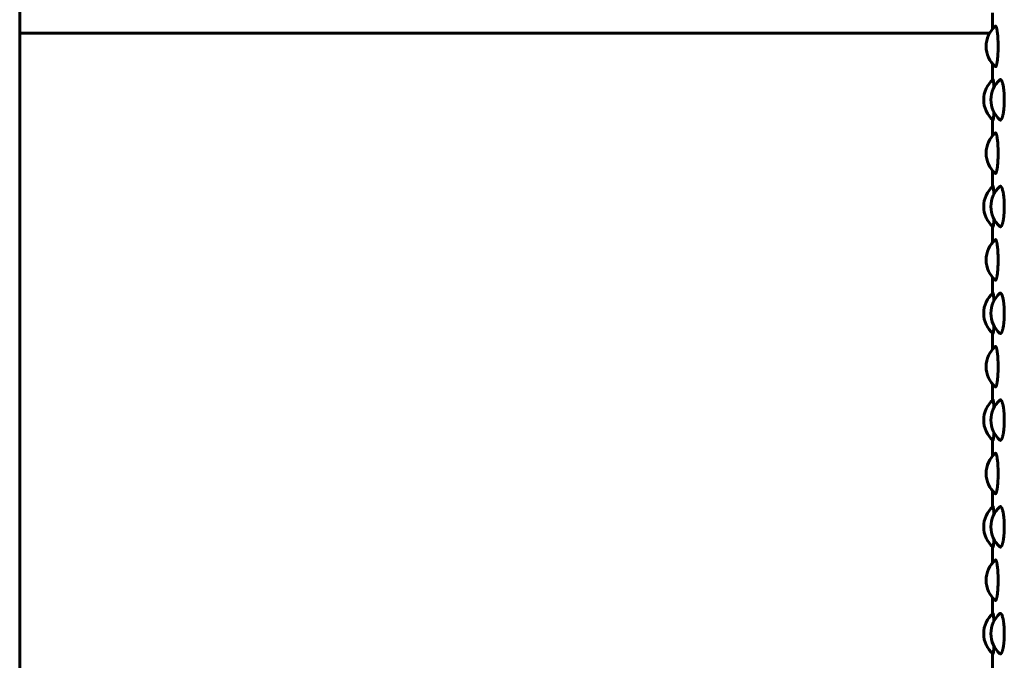
# Model space of a CAD drawing. Units: millimetres. Extents: x -2521 to 2772, y -2048 to 2048.
# Drawn here: x 207 to 281, y 117 to 165 of the extents above; entities that cross this region are included whole.
import ezdxf

# ---------------------------------------------------------------- set-up
doc = ezdxf.new("R2010")
doc.units = ezdxf.units.MM
doc.linetypes.add('K5LT_BASIC', pattern=[0])

msp = doc.modelspace()

# ---------------------------------------------------------------- linework, layer by layer
at = {"color": 150, "linetype": 'K5LT_BASIC', "lineweight": 60, "true_color": 0x0080ff}
for p, q in [((207.012, -259.526), (207.012, 172.602)), ((279.941, 165.48), (279.941, 164.282)), ((279.723, 163.974), (207.012, 163.974)), ((279.941, 161.666), (279.941, 160.469)), ((279.941, 157.48), (279.941, 156.282)), ((279.941, 153.666), (279.941, 152.469)), ((279.941, 149.48), (279.941, 148.282)), ((279.941, 145.666), (279.941, 144.469)), ((279.941, 141.48), (279.941, 140.282)), ((279.941, 137.666), (279.941, 136.469)), ((279.941, 133.48), (279.941, 132.282)), ((279.941, 129.666), (279.941, 128.469)), ((279.941, 125.48), (279.941, 124.282)), ((279.941, 121.666), (279.941, 120.469)), ((279.941, 117.48), (279.941, 116.282))]:
    msp.add_line(p, q, dxfattribs=at)
for centre, start, end in [((281.455, 162.974), 130.79898, 229.20046), ((281.27, 158.974), 130.57648, 229.42349), ((281.808, 158.974), 131.23138, 228.76719), ((281.455, 154.974), 130.79898, 229.20046), ((281.27, 150.974), 130.57648, 229.42349), ((281.808, 150.974), 131.23138, 228.76719), ((281.455, 146.974), 130.79898, 229.20046), ((281.27, 142.974), 130.57648, 229.42349), ((281.808, 142.974), 131.23138, 228.76719), ((281.455, 138.974), 130.79898, 229.20046), ((281.27, 134.974), 130.57648, 229.42349), ((281.808, 134.974), 131.23138, 228.76719), ((281.455, 130.974), 130.79898, 229.20046), ((281.27, 126.974), 130.57648, 229.42349), ((281.808, 126.974), 131.23138, 228.76719), ((281.455, 122.974), 130.79898, 229.20046), ((281.27, 118.974), 130.57648, 229.42349), ((281.808, 118.974), 131.23138, 228.76719)]:
    msp.add_arc(centre, 2, start, end, dxfattribs=at)
for points, knots in [([(280.148, 164.488), (280.149, 164.489), (280.151, 164.491), (280.155, 164.493), (280.159, 164.494), (280.161, 164.494), (280.164, 164.494), (280.167, 164.493), (280.171, 164.492), (280.175, 164.489), (280.179, 164.485), (280.184, 164.48), (280.188, 164.475), (280.192, 164.468), (280.197, 164.46), (280.202, 164.45), (280.207, 164.437), (280.212, 164.425), (280.216, 164.412), (280.221, 164.399), (280.226, 164.382), (280.233, 164.359), (280.24, 164.331), (280.246, 164.301), (280.254, 164.265), (280.265, 164.21), (280.28, 164.116), (280.299, 163.975), (280.317, 163.801), (280.33, 163.631), (280.338, 163.488), (280.343, 163.373), (280.346, 163.28), (280.348, 163.206), (280.349, 163.152), (280.349, 163.112), (280.35, 163.078), (280.35, 163.043), (280.35, 163.009), (280.35, 162.986), (280.35, 162.974)], [0.7359121, 0.7359121, 0.7359121, 0.7359121, 0.7393544, 0.7433619, 0.7473744, 0.7499937, 0.7514143, 0.7554699, 0.7595205, 0.7635537, 0.7675817, 0.7716167, 0.7756513, 0.7796585, 0.7836381, 0.7888555, 0.7940366, 0.7991779, 0.8029833, 0.8067498, 0.8116954, 0.8178219, 0.825134, 0.8318673, 0.8380572, 0.8475706, 0.863446, 0.8862846, 0.910474, 0.9312522, 0.9468258, 0.9586939, 0.9688704, 0.9765952, 0.9821168, 0.9856843, 0.9892523, 0.992831, 0.9964148, 1, 1, 1, 1]), ([(280.35, 162.974), (280.35, 162.912), (280.349, 162.796), (280.345, 162.642), (280.341, 162.523), (280.337, 162.439), (280.333, 162.369), (280.327, 162.285), (280.318, 162.164), (280.303, 162.01), (280.284, 161.858), (280.265, 161.737), (280.249, 161.655), (280.236, 161.6), (280.225, 161.562), (280.217, 161.537), (280.211, 161.52), (280.206, 161.508), (280.201, 161.498), (280.197, 161.489), (280.193, 161.482), (280.188, 161.475), (280.184, 161.468), (280.178, 161.462), (280.172, 161.457), (280.166, 161.455), (280.161, 161.454), (280.157, 161.455), (280.153, 161.456), (280.15, 161.459), (280.148, 161.46), (280.148, 161.46)], [0, 0, 0, 0, 0.0193651, 0.0360731, 0.0489127, 0.057648, 0.0639642, 0.0724389, 0.0864505, 0.1071093, 0.1313841, 0.1518968, 0.1675365, 0.1795419, 0.1896834, 0.1979488, 0.2026302, 0.207182, 0.2114491, 0.2155726, 0.2195527, 0.2235261, 0.2279591, 0.2328482, 0.2399408, 0.247012, 0.2500032, 0.2541273, 0.2590343, 0.2634785, 0.2640605, 0.2640605, 0.2640605, 0.2640605]), ([(279.97, 160.493), (279.97, 160.494), (279.97, 160.494), (279.972, 160.494), (279.973, 160.494), (279.975, 160.492), (279.976, 160.489), (279.978, 160.485), (279.98, 160.481), (279.982, 160.475), (279.983, 160.468), (279.985, 160.461), (279.987, 160.451), (279.989, 160.44), (279.992, 160.422), (279.997, 160.391), (280.004, 160.336), (280.012, 160.252), (280.021, 160.141), (280.03, 160.023), (280.034, 159.94), (280.036, 159.903)], [0.7448241, 0.7448241, 0.7448241, 0.7448241, 0.7470107, 0.7500019, 0.754126, 0.7590329, 0.7634771, 0.7675031, 0.7715586, 0.77565, 0.779753, 0.7838642, 0.7879805, 0.7928447, 0.7984507, 0.8082799, 0.8228752, 0.8419709, 0.8619305, 0.8814118, 0.8960438, 0.8960438, 0.8960438, 0.8960438]), ([(280.49, 160.478), (280.49, 160.479), (280.493, 160.481), (280.5, 160.487), (280.51, 160.492), (280.519, 160.494), (280.527, 160.494), (280.534, 160.494), (280.541, 160.492), (280.548, 160.489), (280.555, 160.485), (280.562, 160.481), (280.569, 160.475), (280.575, 160.468), (280.582, 160.461), (280.589, 160.451), (280.597, 160.44), (280.609, 160.422), (280.625, 160.391), (280.649, 160.336), (280.677, 160.252), (280.706, 160.141), (280.732, 160.015), (280.754, 159.885), (280.77, 159.766), (280.78, 159.669), (280.787, 159.599), (280.792, 159.548), (280.795, 159.506), (280.799, 159.457), (280.803, 159.393), (280.807, 159.317), (280.81, 159.241), (280.812, 159.177), (280.814, 159.121), (280.814, 159.068), (280.815, 159.019), (280.815, 158.988), (280.815, 158.974)], [0.7268688, 0.7268688, 0.7268688, 0.7268688, 0.7279578, 0.7328469, 0.7399394, 0.7470107, 0.7500019, 0.754126, 0.7590329, 0.7634771, 0.7675031, 0.7715586, 0.77565, 0.779753, 0.7838642, 0.7879805, 0.7928447, 0.7984507, 0.8082799, 0.8228752, 0.8419709, 0.8619305, 0.8814118, 0.8994025, 0.9147724, 0.9262949, 0.9339786, 0.9391031, 0.9434314, 0.9482328, 0.9553188, 0.9642648, 0.972829, 0.9792058, 0.9847266, 0.9902651, 0.9958234, 1, 1, 1, 1]), ([(280.815, 158.974), (280.815, 158.941), (280.814, 158.867), (280.812, 158.749), (280.807, 158.624), (280.8, 158.514), (280.794, 158.428), (280.788, 158.359), (280.781, 158.281), (280.769, 158.179), (280.753, 158.06), (280.733, 157.94), (280.711, 157.832), (280.69, 157.746), (280.672, 157.684), (280.659, 157.645), (280.65, 157.62), (280.643, 157.6), (280.635, 157.581), (280.627, 157.563), (280.619, 157.546), (280.612, 157.533), (280.605, 157.521), (280.598, 157.51), (280.59, 157.499), (280.582, 157.488), (280.573, 157.477), (280.564, 157.47), (280.556, 157.464), (280.549, 157.46), (280.542, 157.457), (280.535, 157.455), (280.53, 157.454), (280.525, 157.454), (280.521, 157.455), (280.514, 157.456), (280.508, 157.458), (280.501, 157.462), (280.495, 157.466), (280.491, 157.469), (280.49, 157.47)], [0, 0, 0, 0, 0.0103589, 0.0231954, 0.036788, 0.0499002, 0.0588282, 0.0652855, 0.0734282, 0.0856183, 0.1016125, 0.1183729, 0.1347938, 0.1501837, 0.1618969, 0.169915, 0.1746614, 0.1788972, 0.1839217, 0.1890387, 0.1942384, 0.1982618, 0.2023183, 0.2064534, 0.2106301, 0.216251, 0.2218871, 0.2275411, 0.2318181, 0.236099, 0.2403718, 0.2446246, 0.2488948, 0.2500073, 0.2531865, 0.2574532, 0.2616747, 0.2658228, 0.2699613, 0.2731127, 0.2731127, 0.2731127, 0.2731127]), ([(280.036, 158.046), (280.034, 158.009), (280.03, 157.934), (280.023, 157.832), (280.016, 157.746), (280.011, 157.684), (280.007, 157.645), (280.004, 157.62), (280.002, 157.6), (280, 157.581), (279.997, 157.563), (279.995, 157.546), (279.993, 157.533), (279.991, 157.521), (279.989, 157.51), (279.987, 157.499), (279.985, 157.488), (279.983, 157.477), (279.98, 157.47), (279.978, 157.464), (279.977, 157.46), (279.975, 157.457), (279.973, 157.455), (279.972, 157.454), (279.971, 157.454), (279.97, 157.455), (279.97, 157.455), (279.97, 157.455)], [0.1039547, 0.1039547, 0.1039547, 0.1039547, 0.1183729, 0.1347938, 0.1501837, 0.1618969, 0.169915, 0.1746614, 0.1788972, 0.1839217, 0.1890387, 0.1942384, 0.1982618, 0.2023183, 0.2064534, 0.2106301, 0.216251, 0.2218871, 0.2275411, 0.2318181, 0.236099, 0.2403718, 0.2446246, 0.2488948, 0.2500073, 0.2531865, 0.2551556, 0.2551556, 0.2551556, 0.2551556]), ([(280.148, 156.488), (280.149, 156.489), (280.151, 156.491), (280.155, 156.493), (280.159, 156.494), (280.161, 156.494), (280.164, 156.494), (280.167, 156.493), (280.171, 156.492), (280.175, 156.489), (280.179, 156.485), (280.184, 156.48), (280.188, 156.475), (280.192, 156.468), (280.197, 156.46), (280.202, 156.45), (280.207, 156.437), (280.212, 156.425), (280.216, 156.412), (280.221, 156.399), (280.226, 156.382), (280.233, 156.359), (280.24, 156.331), (280.246, 156.301), (280.254, 156.265), (280.265, 156.21), (280.28, 156.116), (280.299, 155.975), (280.317, 155.801), (280.33, 155.631), (280.338, 155.488), (280.343, 155.373), (280.346, 155.28), (280.348, 155.206), (280.349, 155.152), (280.349, 155.112), (280.35, 155.078), (280.35, 155.043), (280.35, 155.009), (280.35, 154.986), (280.35, 154.974)], [0.7359121, 0.7359121, 0.7359121, 0.7359121, 0.7393544, 0.7433619, 0.7473744, 0.7499937, 0.7514143, 0.7554699, 0.7595205, 0.7635537, 0.7675817, 0.7716167, 0.7756513, 0.7796585, 0.7836381, 0.7888555, 0.7940366, 0.7991779, 0.8029833, 0.8067498, 0.8116954, 0.8178219, 0.825134, 0.8318673, 0.8380572, 0.8475706, 0.863446, 0.8862846, 0.910474, 0.9312522, 0.9468258, 0.9586939, 0.9688704, 0.9765952, 0.9821168, 0.9856843, 0.9892523, 0.992831, 0.9964148, 1, 1, 1, 1]), ([(280.35, 154.974), (280.35, 154.912), (280.349, 154.796), (280.345, 154.642), (280.341, 154.523), (280.337, 154.439), (280.333, 154.369), (280.327, 154.285), (280.318, 154.164), (280.303, 154.01), (280.284, 153.858), (280.265, 153.737), (280.249, 153.655), (280.236, 153.6), (280.225, 153.562), (280.217, 153.537), (280.211, 153.52), (280.206, 153.508), (280.201, 153.498), (280.197, 153.489), (280.193, 153.482), (280.188, 153.475), (280.184, 153.468), (280.178, 153.462), (280.172, 153.457), (280.166, 153.455), (280.161, 153.454), (280.157, 153.455), (280.153, 153.456), (280.15, 153.459), (280.148, 153.46), (280.148, 153.46)], [0, 0, 0, 0, 0.0193651, 0.0360731, 0.0489127, 0.057648, 0.0639642, 0.0724389, 0.0864505, 0.1071093, 0.1313841, 0.1518968, 0.1675365, 0.1795419, 0.1896834, 0.1979488, 0.2026302, 0.207182, 0.2114491, 0.2155726, 0.2195527, 0.2235261, 0.2279591, 0.2328482, 0.2399408, 0.247012, 0.2500032, 0.2541273, 0.2590343, 0.2634785, 0.2640605, 0.2640605, 0.2640605, 0.2640605]), ([(279.97, 152.493), (279.97, 152.494), (279.97, 152.494), (279.972, 152.494), (279.973, 152.494), (279.975, 152.492), (279.976, 152.489), (279.978, 152.485), (279.98, 152.481), (279.982, 152.475), (279.983, 152.468), (279.985, 152.461), (279.987, 152.451), (279.989, 152.44), (279.992, 152.422), (279.997, 152.391), (280.004, 152.336), (280.012, 152.252), (280.021, 152.141), (280.03, 152.023), (280.034, 151.94), (280.036, 151.903)], [0.7448241, 0.7448241, 0.7448241, 0.7448241, 0.7470107, 0.7500019, 0.754126, 0.7590329, 0.7634771, 0.7675031, 0.7715586, 0.77565, 0.779753, 0.7838642, 0.7879805, 0.7928447, 0.7984507, 0.8082799, 0.8228752, 0.8419709, 0.8619305, 0.8814118, 0.8960438, 0.8960438, 0.8960438, 0.8960438]), ([(280.49, 152.478), (280.49, 152.479), (280.493, 152.481), (280.5, 152.487), (280.51, 152.492), (280.519, 152.494), (280.527, 152.494), (280.534, 152.494), (280.541, 152.492), (280.548, 152.489), (280.555, 152.485), (280.562, 152.481), (280.569, 152.475), (280.575, 152.468), (280.582, 152.461), (280.589, 152.451), (280.597, 152.44), (280.609, 152.422), (280.625, 152.391), (280.649, 152.336), (280.677, 152.252), (280.706, 152.141), (280.732, 152.015), (280.754, 151.885), (280.77, 151.766), (280.78, 151.669), (280.787, 151.599), (280.792, 151.548), (280.795, 151.506), (280.799, 151.457), (280.803, 151.393), (280.807, 151.317), (280.81, 151.241), (280.812, 151.177), (280.814, 151.121), (280.814, 151.068), (280.815, 151.019), (280.815, 150.988), (280.815, 150.974)], [0.7268688, 0.7268688, 0.7268688, 0.7268688, 0.7279578, 0.7328469, 0.7399394, 0.7470107, 0.7500019, 0.754126, 0.7590329, 0.7634771, 0.7675031, 0.7715586, 0.77565, 0.779753, 0.7838642, 0.7879805, 0.7928447, 0.7984507, 0.8082799, 0.8228752, 0.8419709, 0.8619305, 0.8814118, 0.8994025, 0.9147724, 0.9262949, 0.9339786, 0.9391031, 0.9434314, 0.9482328, 0.9553188, 0.9642648, 0.972829, 0.9792058, 0.9847266, 0.9902651, 0.9958234, 1, 1, 1, 1]), ([(280.815, 150.974), (280.815, 150.941), (280.814, 150.867), (280.812, 150.749), (280.807, 150.624), (280.8, 150.514), (280.794, 150.428), (280.788, 150.359), (280.781, 150.281), (280.769, 150.179), (280.753, 150.06), (280.733, 149.94), (280.711, 149.832), (280.69, 149.746), (280.672, 149.684), (280.659, 149.645), (280.65, 149.62), (280.643, 149.6), (280.635, 149.581), (280.627, 149.563), (280.619, 149.546), (280.612, 149.533), (280.605, 149.521), (280.598, 149.51), (280.59, 149.499), (280.582, 149.488), (280.573, 149.477), (280.564, 149.47), (280.556, 149.464), (280.549, 149.46), (280.542, 149.457), (280.535, 149.455), (280.53, 149.454), (280.525, 149.454), (280.521, 149.455), (280.514, 149.456), (280.508, 149.458), (280.501, 149.462), (280.495, 149.466), (280.491, 149.469), (280.49, 149.47)], [0, 0, 0, 0, 0.0103589, 0.0231954, 0.036788, 0.0499002, 0.0588282, 0.0652855, 0.0734282, 0.0856183, 0.1016125, 0.1183729, 0.1347938, 0.1501837, 0.1618969, 0.169915, 0.1746614, 0.1788972, 0.1839217, 0.1890387, 0.1942384, 0.1982618, 0.2023183, 0.2064534, 0.2106301, 0.216251, 0.2218871, 0.2275411, 0.2318181, 0.236099, 0.2403718, 0.2446246, 0.2488948, 0.2500073, 0.2531865, 0.2574532, 0.2616747, 0.2658228, 0.2699613, 0.2731127, 0.2731127, 0.2731127, 0.2731127]), ([(280.036, 150.046), (280.034, 150.009), (280.03, 149.934), (280.023, 149.832), (280.016, 149.746), (280.011, 149.684), (280.007, 149.645), (280.004, 149.62), (280.002, 149.6), (280, 149.581), (279.997, 149.563), (279.995, 149.546), (279.993, 149.533), (279.991, 149.521), (279.989, 149.51), (279.987, 149.499), (279.985, 149.488), (279.983, 149.477), (279.98, 149.47), (279.978, 149.464), (279.977, 149.46), (279.975, 149.457), (279.973, 149.455), (279.972, 149.454), (279.971, 149.454), (279.97, 149.455), (279.97, 149.455), (279.97, 149.455)], [0.1039547, 0.1039547, 0.1039547, 0.1039547, 0.1183729, 0.1347938, 0.1501837, 0.1618969, 0.169915, 0.1746614, 0.1788972, 0.1839217, 0.1890387, 0.1942384, 0.1982618, 0.2023183, 0.2064534, 0.2106301, 0.216251, 0.2218871, 0.2275411, 0.2318181, 0.236099, 0.2403718, 0.2446246, 0.2488948, 0.2500073, 0.2531865, 0.2551556, 0.2551556, 0.2551556, 0.2551556]), ([(280.148, 148.488), (280.149, 148.489), (280.151, 148.491), (280.155, 148.493), (280.159, 148.494), (280.161, 148.494), (280.164, 148.494), (280.167, 148.493), (280.171, 148.492), (280.175, 148.489), (280.179, 148.485), (280.184, 148.48), (280.188, 148.475), (280.192, 148.468), (280.197, 148.46), (280.202, 148.45), (280.207, 148.437), (280.212, 148.425), (280.216, 148.412), (280.221, 148.399), (280.226, 148.382), (280.233, 148.359), (280.24, 148.331), (280.246, 148.301), (280.254, 148.265), (280.265, 148.21), (280.28, 148.116), (280.299, 147.975), (280.317, 147.801), (280.33, 147.631), (280.338, 147.488), (280.343, 147.373), (280.346, 147.28), (280.348, 147.206), (280.349, 147.152), (280.349, 147.112), (280.35, 147.078), (280.35, 147.043), (280.35, 147.009), (280.35, 146.986), (280.35, 146.974)], [0.7359121, 0.7359121, 0.7359121, 0.7359121, 0.7393544, 0.7433619, 0.7473744, 0.7499937, 0.7514143, 0.7554699, 0.7595205, 0.7635537, 0.7675817, 0.7716167, 0.7756513, 0.7796585, 0.7836381, 0.7888555, 0.7940366, 0.7991779, 0.8029833, 0.8067498, 0.8116954, 0.8178219, 0.825134, 0.8318673, 0.8380572, 0.8475706, 0.863446, 0.8862846, 0.910474, 0.9312522, 0.9468258, 0.9586939, 0.9688704, 0.9765952, 0.9821168, 0.9856843, 0.9892523, 0.992831, 0.9964148, 1, 1, 1, 1]), ([(280.35, 146.974), (280.35, 146.912), (280.349, 146.796), (280.345, 146.642), (280.341, 146.523), (280.337, 146.439), (280.333, 146.369), (280.327, 146.285), (280.318, 146.164), (280.303, 146.01), (280.284, 145.858), (280.265, 145.737), (280.249, 145.655), (280.236, 145.6), (280.225, 145.562), (280.217, 145.537), (280.211, 145.52), (280.206, 145.508), (280.201, 145.498), (280.197, 145.489), (280.193, 145.482), (280.188, 145.475), (280.184, 145.468), (280.178, 145.462), (280.172, 145.457), (280.166, 145.455), (280.161, 145.454), (280.157, 145.455), (280.153, 145.456), (280.15, 145.459), (280.148, 145.46), (280.148, 145.46)], [0, 0, 0, 0, 0.0193651, 0.0360731, 0.0489127, 0.057648, 0.0639642, 0.0724389, 0.0864505, 0.1071093, 0.1313841, 0.1518968, 0.1675365, 0.1795419, 0.1896834, 0.1979488, 0.2026302, 0.207182, 0.2114491, 0.2155726, 0.2195527, 0.2235261, 0.2279591, 0.2328482, 0.2399408, 0.247012, 0.2500032, 0.2541273, 0.2590343, 0.2634785, 0.2640605, 0.2640605, 0.2640605, 0.2640605]), ([(279.97, 144.493), (279.97, 144.494), (279.97, 144.494), (279.972, 144.494), (279.973, 144.494), (279.975, 144.492), (279.976, 144.489), (279.978, 144.485), (279.98, 144.481), (279.982, 144.475), (279.983, 144.468), (279.985, 144.461), (279.987, 144.451), (279.989, 144.44), (279.992, 144.422), (279.997, 144.391), (280.004, 144.336), (280.012, 144.252), (280.021, 144.141), (280.03, 144.023), (280.034, 143.94), (280.036, 143.903)], [0.7448241, 0.7448241, 0.7448241, 0.7448241, 0.7470107, 0.7500019, 0.754126, 0.7590329, 0.7634771, 0.7675031, 0.7715586, 0.77565, 0.779753, 0.7838642, 0.7879805, 0.7928447, 0.7984507, 0.8082799, 0.8228752, 0.8419709, 0.8619305, 0.8814118, 0.8960438, 0.8960438, 0.8960438, 0.8960438]), ([(280.49, 144.478), (280.49, 144.479), (280.493, 144.481), (280.5, 144.487), (280.51, 144.492), (280.519, 144.494), (280.527, 144.494), (280.534, 144.494), (280.541, 144.492), (280.548, 144.489), (280.555, 144.485), (280.562, 144.481), (280.569, 144.475), (280.575, 144.468), (280.582, 144.461), (280.589, 144.451), (280.597, 144.44), (280.609, 144.422), (280.625, 144.391), (280.649, 144.336), (280.677, 144.252), (280.706, 144.141), (280.732, 144.015), (280.754, 143.885), (280.77, 143.766), (280.78, 143.669), (280.787, 143.599), (280.792, 143.548), (280.795, 143.506), (280.799, 143.457), (280.803, 143.393), (280.807, 143.317), (280.81, 143.241), (280.812, 143.177), (280.814, 143.121), (280.814, 143.068), (280.815, 143.019), (280.815, 142.988), (280.815, 142.974)], [0.7268688, 0.7268688, 0.7268688, 0.7268688, 0.7279578, 0.7328469, 0.7399394, 0.7470107, 0.7500019, 0.754126, 0.7590329, 0.7634771, 0.7675031, 0.7715586, 0.77565, 0.779753, 0.7838642, 0.7879805, 0.7928447, 0.7984507, 0.8082799, 0.8228752, 0.8419709, 0.8619305, 0.8814118, 0.8994025, 0.9147724, 0.9262949, 0.9339786, 0.9391031, 0.9434314, 0.9482328, 0.9553188, 0.9642648, 0.972829, 0.9792058, 0.9847266, 0.9902651, 0.9958234, 1, 1, 1, 1]), ([(280.815, 142.974), (280.815, 142.941), (280.814, 142.867), (280.812, 142.749), (280.807, 142.624), (280.8, 142.514), (280.794, 142.428), (280.788, 142.359), (280.781, 142.281), (280.769, 142.179), (280.753, 142.06), (280.733, 141.94), (280.711, 141.832), (280.69, 141.746), (280.672, 141.684), (280.659, 141.645), (280.65, 141.62), (280.643, 141.6), (280.635, 141.581), (280.627, 141.563), (280.619, 141.546), (280.612, 141.533), (280.605, 141.521), (280.598, 141.51), (280.59, 141.499), (280.582, 141.488), (280.573, 141.477), (280.564, 141.47), (280.556, 141.464), (280.549, 141.46), (280.542, 141.457), (280.535, 141.455), (280.53, 141.454), (280.525, 141.454), (280.521, 141.455), (280.514, 141.456), (280.508, 141.458), (280.501, 141.462), (280.495, 141.466), (280.491, 141.469), (280.49, 141.47)], [0, 0, 0, 0, 0.0103589, 0.0231954, 0.036788, 0.0499002, 0.0588282, 0.0652855, 0.0734282, 0.0856183, 0.1016125, 0.1183729, 0.1347938, 0.1501837, 0.1618969, 0.169915, 0.1746614, 0.1788972, 0.1839217, 0.1890387, 0.1942384, 0.1982618, 0.2023183, 0.2064534, 0.2106301, 0.216251, 0.2218871, 0.2275411, 0.2318181, 0.236099, 0.2403718, 0.2446246, 0.2488948, 0.2500073, 0.2531865, 0.2574532, 0.2616747, 0.2658228, 0.2699613, 0.2731127, 0.2731127, 0.2731127, 0.2731127]), ([(280.036, 142.046), (280.034, 142.009), (280.03, 141.934), (280.023, 141.832), (280.016, 141.746), (280.011, 141.684), (280.007, 141.645), (280.004, 141.62), (280.002, 141.6), (280, 141.581), (279.997, 141.563), (279.995, 141.546), (279.993, 141.533), (279.991, 141.521), (279.989, 141.51), (279.987, 141.499), (279.985, 141.488), (279.983, 141.477), (279.98, 141.47), (279.978, 141.464), (279.977, 141.46), (279.975, 141.457), (279.973, 141.455), (279.972, 141.454), (279.971, 141.454), (279.97, 141.455), (279.97, 141.455), (279.97, 141.455)], [0.1039547, 0.1039547, 0.1039547, 0.1039547, 0.1183729, 0.1347938, 0.1501837, 0.1618969, 0.169915, 0.1746614, 0.1788972, 0.1839217, 0.1890387, 0.1942384, 0.1982618, 0.2023183, 0.2064534, 0.2106301, 0.216251, 0.2218871, 0.2275411, 0.2318181, 0.236099, 0.2403718, 0.2446246, 0.2488948, 0.2500073, 0.2531865, 0.2551556, 0.2551556, 0.2551556, 0.2551556]), ([(280.148, 140.488), (280.149, 140.489), (280.151, 140.491), (280.155, 140.493), (280.159, 140.494), (280.161, 140.494), (280.164, 140.494), (280.167, 140.493), (280.171, 140.492), (280.175, 140.489), (280.179, 140.485), (280.184, 140.48), (280.188, 140.475), (280.192, 140.468), (280.197, 140.46), (280.202, 140.45), (280.207, 140.437), (280.212, 140.425), (280.216, 140.412), (280.221, 140.399), (280.226, 140.382), (280.233, 140.359), (280.24, 140.331), (280.246, 140.301), (280.254, 140.265), (280.265, 140.21), (280.28, 140.116), (280.299, 139.975), (280.317, 139.801), (280.33, 139.631), (280.338, 139.488), (280.343, 139.373), (280.346, 139.28), (280.348, 139.206), (280.349, 139.152), (280.349, 139.112), (280.35, 139.078), (280.35, 139.043), (280.35, 139.009), (280.35, 138.986), (280.35, 138.974)], [0.7359121, 0.7359121, 0.7359121, 0.7359121, 0.7393544, 0.7433619, 0.7473744, 0.7499937, 0.7514143, 0.7554699, 0.7595205, 0.7635537, 0.7675817, 0.7716167, 0.7756513, 0.7796585, 0.7836381, 0.7888555, 0.7940366, 0.7991779, 0.8029833, 0.8067498, 0.8116954, 0.8178219, 0.825134, 0.8318673, 0.8380572, 0.8475706, 0.863446, 0.8862846, 0.910474, 0.9312522, 0.9468258, 0.9586939, 0.9688704, 0.9765952, 0.9821168, 0.9856843, 0.9892523, 0.992831, 0.9964148, 1, 1, 1, 1]), ([(280.35, 138.974), (280.35, 138.912), (280.349, 138.796), (280.345, 138.642), (280.341, 138.523), (280.337, 138.439), (280.333, 138.369), (280.327, 138.285), (280.318, 138.164), (280.303, 138.01), (280.284, 137.858), (280.265, 137.737), (280.249, 137.655), (280.236, 137.6), (280.225, 137.562), (280.217, 137.537), (280.211, 137.52), (280.206, 137.508), (280.201, 137.498), (280.197, 137.489), (280.193, 137.482), (280.188, 137.475), (280.184, 137.468), (280.178, 137.462), (280.172, 137.457), (280.166, 137.455), (280.161, 137.454), (280.157, 137.455), (280.153, 137.456), (280.15, 137.459), (280.148, 137.46), (280.148, 137.46)], [0, 0, 0, 0, 0.0193651, 0.0360731, 0.0489127, 0.057648, 0.0639642, 0.0724389, 0.0864505, 0.1071093, 0.1313841, 0.1518968, 0.1675365, 0.1795419, 0.1896834, 0.1979488, 0.2026302, 0.207182, 0.2114491, 0.2155726, 0.2195527, 0.2235261, 0.2279591, 0.2328482, 0.2399408, 0.247012, 0.2500032, 0.2541273, 0.2590343, 0.2634785, 0.2640605, 0.2640605, 0.2640605, 0.2640605]), ([(279.97, 136.493), (279.97, 136.494), (279.97, 136.494), (279.972, 136.494), (279.973, 136.494), (279.975, 136.492), (279.976, 136.489), (279.978, 136.485), (279.98, 136.481), (279.982, 136.475), (279.983, 136.468), (279.985, 136.461), (279.987, 136.451), (279.989, 136.44), (279.992, 136.422), (279.997, 136.391), (280.004, 136.336), (280.012, 136.252), (280.021, 136.141), (280.03, 136.023), (280.034, 135.94), (280.036, 135.903)], [0.7448241, 0.7448241, 0.7448241, 0.7448241, 0.7470107, 0.7500019, 0.754126, 0.7590329, 0.7634771, 0.7675031, 0.7715586, 0.77565, 0.779753, 0.7838642, 0.7879805, 0.7928447, 0.7984507, 0.8082799, 0.8228752, 0.8419709, 0.8619305, 0.8814118, 0.8960438, 0.8960438, 0.8960438, 0.8960438]), ([(280.49, 136.478), (280.49, 136.479), (280.493, 136.481), (280.5, 136.487), (280.51, 136.492), (280.519, 136.494), (280.527, 136.494), (280.534, 136.494), (280.541, 136.492), (280.548, 136.489), (280.555, 136.485), (280.562, 136.481), (280.569, 136.475), (280.575, 136.468), (280.582, 136.461), (280.589, 136.451), (280.597, 136.44), (280.609, 136.422), (280.625, 136.391), (280.649, 136.336), (280.677, 136.252), (280.706, 136.141), (280.732, 136.015), (280.754, 135.885), (280.77, 135.766), (280.78, 135.669), (280.787, 135.599), (280.792, 135.548), (280.795, 135.506), (280.799, 135.457), (280.803, 135.393), (280.807, 135.317), (280.81, 135.241), (280.812, 135.177), (280.814, 135.121), (280.814, 135.068), (280.815, 135.019), (280.815, 134.988), (280.815, 134.974)], [0.7268688, 0.7268688, 0.7268688, 0.7268688, 0.7279578, 0.7328469, 0.7399394, 0.7470107, 0.7500019, 0.754126, 0.7590329, 0.7634771, 0.7675031, 0.7715586, 0.77565, 0.779753, 0.7838642, 0.7879805, 0.7928447, 0.7984507, 0.8082799, 0.8228752, 0.8419709, 0.8619305, 0.8814118, 0.8994025, 0.9147724, 0.9262949, 0.9339786, 0.9391031, 0.9434314, 0.9482328, 0.9553188, 0.9642648, 0.972829, 0.9792058, 0.9847266, 0.9902651, 0.9958234, 1, 1, 1, 1]), ([(280.815, 134.974), (280.815, 134.941), (280.814, 134.867), (280.812, 134.749), (280.807, 134.624), (280.8, 134.514), (280.794, 134.428), (280.788, 134.359), (280.781, 134.281), (280.769, 134.179), (280.753, 134.06), (280.733, 133.94), (280.711, 133.832), (280.69, 133.746), (280.672, 133.684), (280.659, 133.645), (280.65, 133.62), (280.643, 133.6), (280.635, 133.581), (280.627, 133.563), (280.619, 133.546), (280.612, 133.533), (280.605, 133.521), (280.598, 133.51), (280.59, 133.499), (280.582, 133.488), (280.573, 133.477), (280.564, 133.47), (280.556, 133.464), (280.549, 133.46), (280.542, 133.457), (280.535, 133.455), (280.53, 133.454), (280.525, 133.454), (280.521, 133.455), (280.514, 133.456), (280.508, 133.458), (280.501, 133.462), (280.495, 133.466), (280.491, 133.469), (280.49, 133.47)], [0, 0, 0, 0, 0.0103589, 0.0231954, 0.036788, 0.0499002, 0.0588282, 0.0652855, 0.0734282, 0.0856183, 0.1016125, 0.1183729, 0.1347938, 0.1501837, 0.1618969, 0.169915, 0.1746614, 0.1788972, 0.1839217, 0.1890387, 0.1942384, 0.1982618, 0.2023183, 0.2064534, 0.2106301, 0.216251, 0.2218871, 0.2275411, 0.2318181, 0.236099, 0.2403718, 0.2446246, 0.2488948, 0.2500073, 0.2531865, 0.2574532, 0.2616747, 0.2658228, 0.2699613, 0.2731127, 0.2731127, 0.2731127, 0.2731127]), ([(280.036, 134.046), (280.034, 134.009), (280.03, 133.934), (280.023, 133.832), (280.016, 133.746), (280.011, 133.684), (280.007, 133.645), (280.004, 133.62), (280.002, 133.6), (280, 133.581), (279.997, 133.563), (279.995, 133.546), (279.993, 133.533), (279.991, 133.521), (279.989, 133.51), (279.987, 133.499), (279.985, 133.488), (279.983, 133.477), (279.98, 133.47), (279.978, 133.464), (279.977, 133.46), (279.975, 133.457), (279.973, 133.455), (279.972, 133.454), (279.971, 133.454), (279.97, 133.455), (279.97, 133.455), (279.97, 133.455)], [0.1039547, 0.1039547, 0.1039547, 0.1039547, 0.1183729, 0.1347938, 0.1501837, 0.1618969, 0.169915, 0.1746614, 0.1788972, 0.1839217, 0.1890387, 0.1942384, 0.1982618, 0.2023183, 0.2064534, 0.2106301, 0.216251, 0.2218871, 0.2275411, 0.2318181, 0.236099, 0.2403718, 0.2446246, 0.2488948, 0.2500073, 0.2531865, 0.2551556, 0.2551556, 0.2551556, 0.2551556]), ([(280.148, 132.488), (280.149, 132.489), (280.151, 132.491), (280.155, 132.493), (280.159, 132.494), (280.161, 132.494), (280.164, 132.494), (280.167, 132.493), (280.171, 132.492), (280.175, 132.489), (280.179, 132.485), (280.184, 132.48), (280.188, 132.475), (280.192, 132.468), (280.197, 132.46), (280.202, 132.45), (280.207, 132.437), (280.212, 132.425), (280.216, 132.412), (280.221, 132.399), (280.226, 132.382), (280.233, 132.359), (280.24, 132.331), (280.246, 132.301), (280.254, 132.265), (280.265, 132.21), (280.28, 132.116), (280.299, 131.975), (280.317, 131.801), (280.33, 131.631), (280.338, 131.488), (280.343, 131.373), (280.346, 131.28), (280.348, 131.206), (280.349, 131.152), (280.349, 131.112), (280.35, 131.078), (280.35, 131.043), (280.35, 131.009), (280.35, 130.986), (280.35, 130.974)], [0.7359121, 0.7359121, 0.7359121, 0.7359121, 0.7393544, 0.7433619, 0.7473744, 0.7499937, 0.7514143, 0.7554699, 0.7595205, 0.7635537, 0.7675817, 0.7716167, 0.7756513, 0.7796585, 0.7836381, 0.7888555, 0.7940366, 0.7991779, 0.8029833, 0.8067498, 0.8116954, 0.8178219, 0.825134, 0.8318673, 0.8380572, 0.8475706, 0.863446, 0.8862846, 0.910474, 0.9312522, 0.9468258, 0.9586939, 0.9688704, 0.9765952, 0.9821168, 0.9856843, 0.9892523, 0.992831, 0.9964148, 1, 1, 1, 1]), ([(280.35, 130.974), (280.35, 130.912), (280.349, 130.796), (280.345, 130.642), (280.341, 130.523), (280.337, 130.439), (280.333, 130.369), (280.327, 130.285), (280.318, 130.164), (280.303, 130.01), (280.284, 129.858), (280.265, 129.737), (280.249, 129.655), (280.236, 129.6), (280.225, 129.562), (280.217, 129.537), (280.211, 129.52), (280.206, 129.508), (280.201, 129.498), (280.197, 129.489), (280.193, 129.482), (280.188, 129.475), (280.184, 129.468), (280.178, 129.462), (280.172, 129.457), (280.166, 129.455), (280.161, 129.454), (280.157, 129.455), (280.153, 129.456), (280.15, 129.459), (280.148, 129.46), (280.148, 129.46)], [0, 0, 0, 0, 0.0193651, 0.0360731, 0.0489127, 0.057648, 0.0639642, 0.0724389, 0.0864505, 0.1071093, 0.1313841, 0.1518968, 0.1675365, 0.1795419, 0.1896834, 0.1979488, 0.2026302, 0.207182, 0.2114491, 0.2155726, 0.2195527, 0.2235261, 0.2279591, 0.2328482, 0.2399408, 0.247012, 0.2500032, 0.2541273, 0.2590343, 0.2634785, 0.2640605, 0.2640605, 0.2640605, 0.2640605]), ([(279.97, 128.493), (279.97, 128.494), (279.97, 128.494), (279.972, 128.494), (279.973, 128.494), (279.975, 128.492), (279.976, 128.489), (279.978, 128.485), (279.98, 128.481), (279.982, 128.475), (279.983, 128.468), (279.985, 128.461), (279.987, 128.451), (279.989, 128.44), (279.992, 128.422), (279.997, 128.391), (280.004, 128.336), (280.012, 128.252), (280.021, 128.141), (280.03, 128.023), (280.034, 127.94), (280.036, 127.903)], [0.7448241, 0.7448241, 0.7448241, 0.7448241, 0.7470107, 0.7500019, 0.754126, 0.7590329, 0.7634771, 0.7675031, 0.7715586, 0.77565, 0.779753, 0.7838642, 0.7879805, 0.7928447, 0.7984507, 0.8082799, 0.8228752, 0.8419709, 0.8619305, 0.8814118, 0.8960438, 0.8960438, 0.8960438, 0.8960438]), ([(280.49, 128.478), (280.49, 128.479), (280.493, 128.481), (280.5, 128.487), (280.51, 128.492), (280.519, 128.494), (280.527, 128.494), (280.534, 128.494), (280.541, 128.492), (280.548, 128.489), (280.555, 128.485), (280.562, 128.481), (280.569, 128.475), (280.575, 128.468), (280.582, 128.461), (280.589, 128.451), (280.597, 128.44), (280.609, 128.422), (280.625, 128.391), (280.649, 128.336), (280.677, 128.252), (280.706, 128.141), (280.732, 128.015), (280.754, 127.885), (280.77, 127.766), (280.78, 127.669), (280.787, 127.599), (280.792, 127.548), (280.795, 127.506), (280.799, 127.457), (280.803, 127.393), (280.807, 127.317), (280.81, 127.241), (280.812, 127.177), (280.814, 127.121), (280.814, 127.068), (280.815, 127.019), (280.815, 126.988), (280.815, 126.974)], [0.7268688, 0.7268688, 0.7268688, 0.7268688, 0.7279578, 0.7328469, 0.7399394, 0.7470107, 0.7500019, 0.754126, 0.7590329, 0.7634771, 0.7675031, 0.7715586, 0.77565, 0.779753, 0.7838642, 0.7879805, 0.7928447, 0.7984507, 0.8082799, 0.8228752, 0.8419709, 0.8619305, 0.8814118, 0.8994025, 0.9147724, 0.9262949, 0.9339786, 0.9391031, 0.9434314, 0.9482328, 0.9553188, 0.9642648, 0.972829, 0.9792058, 0.9847266, 0.9902651, 0.9958234, 1, 1, 1, 1]), ([(280.815, 126.974), (280.815, 126.941), (280.814, 126.867), (280.812, 126.749), (280.807, 126.624), (280.8, 126.514), (280.794, 126.428), (280.788, 126.359), (280.781, 126.281), (280.769, 126.179), (280.753, 126.06), (280.733, 125.94), (280.711, 125.832), (280.69, 125.746), (280.672, 125.684), (280.659, 125.645), (280.65, 125.62), (280.643, 125.6), (280.635, 125.581), (280.627, 125.563), (280.619, 125.546), (280.612, 125.533), (280.605, 125.521), (280.598, 125.51), (280.59, 125.499), (280.582, 125.488), (280.573, 125.477), (280.564, 125.47), (280.556, 125.464), (280.549, 125.46), (280.542, 125.457), (280.535, 125.455), (280.53, 125.454), (280.525, 125.454), (280.521, 125.455), (280.514, 125.456), (280.508, 125.458), (280.501, 125.462), (280.495, 125.466), (280.491, 125.469), (280.49, 125.47)], [0, 0, 0, 0, 0.0103589, 0.0231954, 0.036788, 0.0499002, 0.0588282, 0.0652855, 0.0734282, 0.0856183, 0.1016125, 0.1183729, 0.1347938, 0.1501837, 0.1618969, 0.169915, 0.1746614, 0.1788972, 0.1839217, 0.1890387, 0.1942384, 0.1982618, 0.2023183, 0.2064534, 0.2106301, 0.216251, 0.2218871, 0.2275411, 0.2318181, 0.236099, 0.2403718, 0.2446246, 0.2488948, 0.2500073, 0.2531865, 0.2574532, 0.2616747, 0.2658228, 0.2699613, 0.2731127, 0.2731127, 0.2731127, 0.2731127]), ([(280.036, 126.046), (280.034, 126.009), (280.03, 125.934), (280.023, 125.832), (280.016, 125.746), (280.011, 125.684), (280.007, 125.645), (280.004, 125.62), (280.002, 125.6), (280, 125.581), (279.997, 125.563), (279.995, 125.546), (279.993, 125.533), (279.991, 125.521), (279.989, 125.51), (279.987, 125.499), (279.985, 125.488), (279.983, 125.477), (279.98, 125.47), (279.978, 125.464), (279.977, 125.46), (279.975, 125.457), (279.973, 125.455), (279.972, 125.454), (279.971, 125.454), (279.97, 125.455), (279.97, 125.455), (279.97, 125.455)], [0.1039547, 0.1039547, 0.1039547, 0.1039547, 0.1183729, 0.1347938, 0.1501837, 0.1618969, 0.169915, 0.1746614, 0.1788972, 0.1839217, 0.1890387, 0.1942384, 0.1982618, 0.2023183, 0.2064534, 0.2106301, 0.216251, 0.2218871, 0.2275411, 0.2318181, 0.236099, 0.2403718, 0.2446246, 0.2488948, 0.2500073, 0.2531865, 0.2551556, 0.2551556, 0.2551556, 0.2551556]), ([(280.148, 124.488), (280.149, 124.489), (280.151, 124.491), (280.155, 124.493), (280.159, 124.494), (280.161, 124.494), (280.164, 124.494), (280.167, 124.493), (280.171, 124.492), (280.175, 124.489), (280.179, 124.485), (280.184, 124.48), (280.188, 124.475), (280.192, 124.468), (280.197, 124.46), (280.202, 124.45), (280.207, 124.437), (280.212, 124.425), (280.216, 124.412), (280.221, 124.399), (280.226, 124.382), (280.233, 124.359), (280.24, 124.331), (280.246, 124.301), (280.254, 124.265), (280.265, 124.21), (280.28, 124.116), (280.299, 123.975), (280.317, 123.801), (280.33, 123.631), (280.338, 123.488), (280.343, 123.373), (280.346, 123.28), (280.348, 123.206), (280.349, 123.152), (280.349, 123.112), (280.35, 123.078), (280.35, 123.043), (280.35, 123.009), (280.35, 122.986), (280.35, 122.974)], [0.7359121, 0.7359121, 0.7359121, 0.7359121, 0.7393544, 0.7433619, 0.7473744, 0.7499937, 0.7514143, 0.7554699, 0.7595205, 0.7635537, 0.7675817, 0.7716167, 0.7756513, 0.7796585, 0.7836381, 0.7888555, 0.7940366, 0.7991779, 0.8029833, 0.8067498, 0.8116954, 0.8178219, 0.825134, 0.8318673, 0.8380572, 0.8475706, 0.863446, 0.8862846, 0.910474, 0.9312522, 0.9468258, 0.9586939, 0.9688704, 0.9765952, 0.9821168, 0.9856843, 0.9892523, 0.992831, 0.9964148, 1, 1, 1, 1]), ([(280.35, 122.974), (280.35, 122.912), (280.349, 122.796), (280.345, 122.642), (280.341, 122.523), (280.337, 122.439), (280.333, 122.369), (280.327, 122.285), (280.318, 122.164), (280.303, 122.01), (280.284, 121.858), (280.265, 121.737), (280.249, 121.655), (280.236, 121.6), (280.225, 121.562), (280.217, 121.537), (280.211, 121.52), (280.206, 121.508), (280.201, 121.498), (280.197, 121.489), (280.193, 121.482), (280.188, 121.475), (280.184, 121.468), (280.178, 121.462), (280.172, 121.457), (280.166, 121.455), (280.161, 121.454), (280.157, 121.455), (280.153, 121.456), (280.15, 121.459), (280.148, 121.46), (280.148, 121.46)], [0, 0, 0, 0, 0.0193651, 0.0360731, 0.0489127, 0.057648, 0.0639642, 0.0724389, 0.0864505, 0.1071093, 0.1313841, 0.1518968, 0.1675365, 0.1795419, 0.1896834, 0.1979488, 0.2026302, 0.207182, 0.2114491, 0.2155726, 0.2195527, 0.2235261, 0.2279591, 0.2328482, 0.2399408, 0.247012, 0.2500032, 0.2541273, 0.2590343, 0.2634785, 0.2640605, 0.2640605, 0.2640605, 0.2640605]), ([(279.97, 120.493), (279.97, 120.494), (279.97, 120.494), (279.972, 120.494), (279.973, 120.494), (279.975, 120.492), (279.976, 120.489), (279.978, 120.485), (279.98, 120.481), (279.982, 120.475), (279.983, 120.468), (279.985, 120.461), (279.987, 120.451), (279.989, 120.44), (279.992, 120.422), (279.997, 120.391), (280.004, 120.336), (280.012, 120.252), (280.021, 120.141), (280.03, 120.023), (280.034, 119.94), (280.036, 119.903)], [0.7448241, 0.7448241, 0.7448241, 0.7448241, 0.7470107, 0.7500019, 0.754126, 0.7590329, 0.7634771, 0.7675031, 0.7715586, 0.77565, 0.779753, 0.7838642, 0.7879805, 0.7928447, 0.7984507, 0.8082799, 0.8228752, 0.8419709, 0.8619305, 0.8814118, 0.8960438, 0.8960438, 0.8960438, 0.8960438]), ([(280.49, 120.478), (280.49, 120.479), (280.493, 120.481), (280.5, 120.487), (280.51, 120.492), (280.519, 120.494), (280.527, 120.494), (280.534, 120.494), (280.541, 120.492), (280.548, 120.489), (280.555, 120.485), (280.562, 120.481), (280.569, 120.475), (280.575, 120.468), (280.582, 120.461), (280.589, 120.451), (280.597, 120.44), (280.609, 120.422), (280.625, 120.391), (280.649, 120.336), (280.677, 120.252), (280.706, 120.141), (280.732, 120.015), (280.754, 119.885), (280.77, 119.766), (280.78, 119.669), (280.787, 119.599), (280.792, 119.548), (280.795, 119.506), (280.799, 119.457), (280.803, 119.393), (280.807, 119.317), (280.81, 119.241), (280.812, 119.177), (280.814, 119.121), (280.814, 119.068), (280.815, 119.019), (280.815, 118.988), (280.815, 118.974)], [0.7268688, 0.7268688, 0.7268688, 0.7268688, 0.7279578, 0.7328469, 0.7399394, 0.7470107, 0.7500019, 0.754126, 0.7590329, 0.7634771, 0.7675031, 0.7715586, 0.77565, 0.779753, 0.7838642, 0.7879805, 0.7928447, 0.7984507, 0.8082799, 0.8228752, 0.8419709, 0.8619305, 0.8814118, 0.8994025, 0.9147724, 0.9262949, 0.9339786, 0.9391031, 0.9434314, 0.9482328, 0.9553188, 0.9642648, 0.972829, 0.9792058, 0.9847266, 0.9902651, 0.9958234, 1, 1, 1, 1]), ([(280.815, 118.974), (280.815, 118.941), (280.814, 118.867), (280.812, 118.749), (280.807, 118.624), (280.8, 118.514), (280.794, 118.428), (280.788, 118.359), (280.781, 118.281), (280.769, 118.179), (280.753, 118.06), (280.733, 117.94), (280.711, 117.832), (280.69, 117.746), (280.672, 117.684), (280.659, 117.645), (280.65, 117.62), (280.643, 117.6), (280.635, 117.581), (280.627, 117.563), (280.619, 117.546), (280.612, 117.533), (280.605, 117.521), (280.598, 117.51), (280.59, 117.499), (280.582, 117.488), (280.573, 117.477), (280.564, 117.47), (280.556, 117.464), (280.549, 117.46), (280.542, 117.457), (280.535, 117.455), (280.53, 117.454), (280.525, 117.454), (280.521, 117.455), (280.514, 117.456), (280.508, 117.458), (280.501, 117.462), (280.495, 117.466), (280.491, 117.469), (280.49, 117.47)], [0, 0, 0, 0, 0.0103589, 0.0231954, 0.036788, 0.0499002, 0.0588282, 0.0652855, 0.0734282, 0.0856183, 0.1016125, 0.1183729, 0.1347938, 0.1501837, 0.1618969, 0.169915, 0.1746614, 0.1788972, 0.1839217, 0.1890387, 0.1942384, 0.1982618, 0.2023183, 0.2064534, 0.2106301, 0.216251, 0.2218871, 0.2275411, 0.2318181, 0.236099, 0.2403718, 0.2446246, 0.2488948, 0.2500073, 0.2531865, 0.2574532, 0.2616747, 0.2658228, 0.2699613, 0.2731127, 0.2731127, 0.2731127, 0.2731127]), ([(280.036, 118.046), (280.034, 118.009), (280.03, 117.934), (280.023, 117.832), (280.016, 117.746), (280.011, 117.684), (280.007, 117.645), (280.004, 117.62), (280.002, 117.6), (280, 117.581), (279.997, 117.563), (279.995, 117.546), (279.993, 117.533), (279.991, 117.521), (279.989, 117.51), (279.987, 117.499), (279.985, 117.488), (279.983, 117.477), (279.98, 117.47), (279.978, 117.464), (279.977, 117.46), (279.975, 117.457), (279.973, 117.455), (279.972, 117.454), (279.971, 117.454), (279.97, 117.455), (279.97, 117.455), (279.97, 117.455)], [0.1039547, 0.1039547, 0.1039547, 0.1039547, 0.1183729, 0.1347938, 0.1501837, 0.1618969, 0.169915, 0.1746614, 0.1788972, 0.1839217, 0.1890387, 0.1942384, 0.1982618, 0.2023183, 0.2064534, 0.2106301, 0.216251, 0.2218871, 0.2275411, 0.2318181, 0.236099, 0.2403718, 0.2446246, 0.2488948, 0.2500073, 0.2531865, 0.2551556, 0.2551556, 0.2551556, 0.2551556])]:
    msp.add_open_spline(points, degree=3, knots=knots, dxfattribs=at)

doc.saveas('drawing.dxf')
